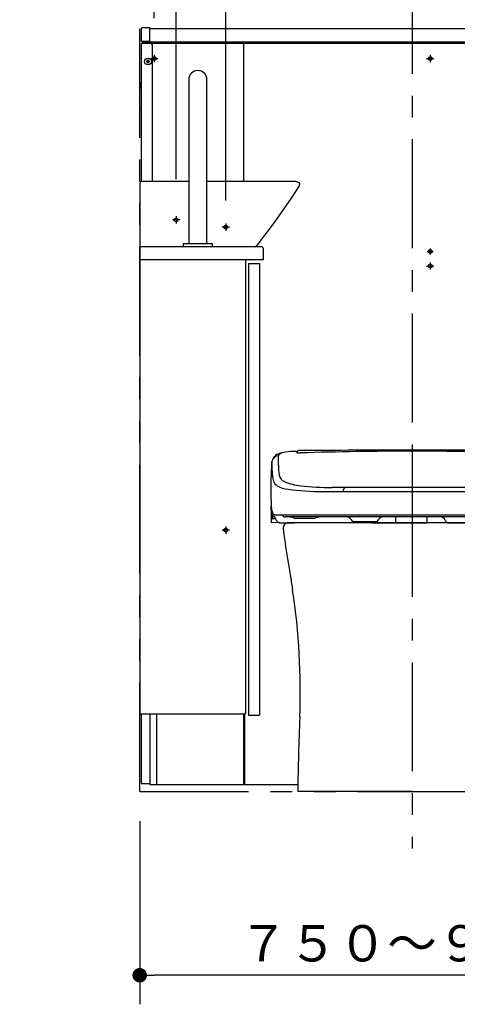
# Model space of a CAD drawing. Units: millimetres. Extents: x -395 to -10, y 7 to 287.
# Drawn here: x -313 to -283, y 73 to 141 of the extents above; entities that cross this region are included whole.
import ezdxf

# ---------------------------------------------------------------- set-up
doc = ezdxf.new("R2010")
doc.units = ezdxf.units.MM
for name, pattern in [('CENTER', [12, 7.5, -1.5, 1.5, -1.5]), ('DASHED', [4.5, 3, -1.5]), ('PHANTOM', [15, 7.5, -1.5, 1.5, -1.5, 1.5, -1.5])]:
    doc.linetypes.add(name, pattern=pattern)
doc.styles.get("Standard").update_dxf_attribs({"font": 'ROMANS', "bigfont": 'BIGFONT'})
doc.dimstyles.new('ISO-25', dxfattribs={"dimtxt": 2.5, "dimasz": 2.5, "dimexe": 1.25, "dimexo": 0.625, "dimtad": 1, "dimtxsty": 'Standard', "dimcen": 2.5, "dimadec": 0, "dimazin": 0, "dimtfac": 1, "dimtmove": 0, "dimatfit": 3, "dimfxl": 1, "dimarcsym": 0})

# ---------------------------------------------------------------- blocks, each defined once
blk = doc.blocks.new('VIS-UWCAD-L0004')
at = {"color": 0, "linetype": 'Continuous'}
for p, q in [((67.5, 873), (67.5, 647.5)), ((92.5, 647.5), (92.5, 873)), ((1.2, 732.4), (0.6, 731.8)), ((3, 733), (1.2, 732.4)), ((67.5, 733), (3, 733)), ((216, 733), (92.5, 733)), ((216, 733), (219, 731.6)), ((0.6, 731.8), (0, 730)), ((0, 730), (0, 643)), ((219.4, 726.9), (208.4, 709.8)), ((219, 731.6), (219.8, 730.1)), ((219.8, 730.1), (219.4, 726.9)), ((208.4, 709.8), (185.3, 676.5)), ((185.3, 676.5), (160.9, 644.1)), ((0, 643), (0, 0)), ((60, 647), (60, 643)), ((60.5, 647.5), (80, 647.5)), ((80, 647.5), (99.5, 647.5)), ((100, 643), (100, 647)), ((159.6, 643.2), (158.5, 643)), ((160.1, 643.4), (159.6, 643.2)), ((160.9, 644.1), (160.1, 643.4)), ((170, 641), (170, 625)), ((145.6, 625), (145.6, 0)), ((150, 620), (150, -2)), ((150, 620), (165, 620)), ((165, 620), (165, -2)), ((0, 0), (145.6, 0)), ((150, -2), (165, -2))]:
    blk.add_line(p, q, dxfattribs=at)
at = {"color": 20, "linetype": 'Continuous'}
for p, q in [((168, 643), (0, 643)), ((170, 625), (0, 625))]:
    blk.add_line(p, q, dxfattribs=at)
at = {"color": 0, "linetype": 'Continuous'}
for centre, radius, start, end in [((80, 873), 12.5, 0, 180), ((60.5, 647), 0.5, 90, 180), ((99.5, 647), 0.5, 0, 90), ((168, 641), 2, 0, 90)]:
    blk.add_arc(centre, radius, start, end, dxfattribs=at)
at = {"color": 0}
blk.add_point((0, 0), dxfattribs=at)
blk = doc.blocks.new('VIS-UWCAD-L0025')
at = {"color": 51, "linetype": 'Continuous'}
for p, q in [((-277.47, 106.14), (-294.52, 106.14)), ((-285.995, 87.64), (-293.87, 87.64)), ((-285.995, 87.64), (-278.12, 87.64))]:
    blk.add_line(p, q, dxfattribs=at)
for centre, radius, start, end in [((-294.52, 105.79), 0.35, 90, 186.80954), ((-245.221, 111.677), 50, 186.80954, 190.62982), ((-326.77, 111.677), 50, 349.37018, 353.19046), ((-277.47, 105.79), 0.35, 353.19046, 90), ((-244.816, 109.174), 50, 187.72468, 188.83675), ((-327.174, 109.174), 50, 351.16325, 352.27532), ((-338.689, 94.58), 45, 357.67673, 8.83675), ((-233.302, 94.58), 45, 171.16325, 182.32327), ((-93.89, 84.648), 200, 177.67673, 179.14308), ((-478.101, 84.648), 200, 0.85692, 2.32327)]:
    blk.add_arc(centre, radius, start, end, dxfattribs=at)
at = {"color": 51}
blk.add_point((-285.995, 87.64), dxfattribs=at)
blk = doc.blocks.new('VIS-UWCAD-L0026')
at = {"color": 0, "linetype": 'CENTER'}
blk.add_line((-285.995, 111.425), (-285.995, 105.643), dxfattribs=at)
at = {"color": 0, "linetype": 'Continuous'}
for p, q in [((-293.933, 111.033), (-293.933, 110.963)), ((-293.885, 110.958), (-293.885, 111.037)), ((-278.106, 111.037), (-278.106, 110.958)), ((-278.058, 110.963), (-278.058, 111.033)), ((-290.574, 108.565), (-291.495, 108.565)), ((-285.995, 108.565), (-290.574, 108.565)), ((-281.417, 108.565), (-285.995, 108.565)), ((-280.496, 108.565), (-281.417, 108.565)), ((-292.163, 108.293), (-290.757, 108.293)), ((-290.757, 108.293), (-285.995, 108.293)), ((-285.995, 108.293), (-281.234, 108.293)), ((-281.234, 108.293), (-279.828, 108.293)), ((-295.698, 107.044), (-295.689, 107.292)), ((-295.698, 107.044), (-295.693, 106.927)), ((-295.685, 106.865), (-295.685, 106.907)), ((-295.685, 106.865), (-295.685, 106.743)), ((-295.685, 106.743), (-295.685, 106.436)), ((-295.685, 106.436), (-295.685, 106.215)), ((-295.61, 106.665), (-295.61, 106.44)), ((-295.397, 106.415), (-295.585, 106.415)), ((-295.352, 106.695), (-294.937, 106.695)), ((-294.937, 106.695), (-285.995, 106.695)), ((-294.563, 106.54), (-294.734, 106.54)), ((-294.522, 106.54), (-294.563, 106.54)), ((-292.27, 106.54), (-294.522, 106.54)), ((-292.755, 106.44), (-294.036, 106.44)), ((-292.228, 106.54), (-292.27, 106.54)), ((-290.522, 106.54), (-292.228, 106.54)), ((-287.959, 106.54), (-290.522, 106.54)), ((-287.17, 106.54), (-287.959, 106.54)), ((-287.12, 106.54), (-287.17, 106.54)), ((-285.995, 106.54), (-287.12, 106.54)), ((-287.12, 106.165), (-287.12, 106.54)), ((-285.995, 106.695), (-277.056, 106.695)), ((-284.98, 106.54), (-285.995, 106.54)), ((-284.98, 106.54), (-284.98, 106.14)), ((-284.95, 106.54), (-284.98, 106.54)), ((-284.93, 106.54), (-284.95, 106.54)), ((-284.056, 106.54), (-284.93, 106.54)), ((-281.448, 106.54), (-284.056, 106.54)), ((-279.798, 106.54), (-281.448, 106.54)), ((-277.423, 106.54), (-279.798, 106.54)), ((-277.258, 106.54), (-277.423, 106.54)), ((-277.056, 106.695), (-276.639, 106.695)), ((-295.685, 106.15), (-295.685, 106.215)), ((-295.108, 106.14), (-295.685, 106.15)), ((-295.108, 106.14), (-294.108, 106.14)), ((-293.383, 106.14), (-294.108, 106.14)), ((-292.795, 106.14), (-293.383, 106.14)), ((-292.245, 106.14), (-292.795, 106.14)), ((-291.495, 106.14), (-292.245, 106.14)), ((-289.495, 106.14), (-291.495, 106.14)), ((-290.19, 106.39), (-290.18, 106.34)), ((-290.18, 106.34), (-290.166, 106.315)), ((-290.036, 106.24), (-289.495, 106.24)), ((-289.495, 106.24), (-288.455, 106.24)), ((-288.786, 106.14), (-289.495, 106.14)), ((-288.786, 106.14), (-287.268, 106.14)), ((-288.325, 106.315), (-288.311, 106.34)), ((-288.311, 106.34), (-288.311, 106.39)), ((-287.268, 106.14), (-287.12, 106.14)), ((-287.12, 106.14), (-287.12, 106.165)), ((-287.12, 106.14), (-284.98, 106.14)), ((-283.536, 106.14), (-284.98, 106.14)), ((-283.684, 106.29), (-283.68, 106.24)), ((-283.68, 106.24), (-283.666, 106.215)), ((-283.536, 106.14), (-281.956, 106.14)), ((-280.495, 106.14), (-281.956, 106.14)), ((-281.825, 106.215), (-281.811, 106.24)), ((-281.811, 106.24), (-281.811, 106.29)), ((-279.933, 106.14), (-280.495, 106.14)), ((-279.758, 106.14), (-279.933, 106.14)), ((-277.524, 106.14), (-279.758, 106.14)), ((-277.954, 106.39), (-279.236, 106.39)), ((-277.187, 106.14), (-277.524, 106.14)), ((-276.883, 106.14), (-277.187, 106.14))]:
    blk.add_line(p, q, dxfattribs=at)
for centre, radius, start, end in [((-295.179, 110.279), 0.47, 92.106, 163.36848), ((-294.953, 110.233), 0.7, 135.66952, 165.08042), ((-294.895, 110.136), 0.81, 108.29204, 133.63651), ((-295.053, 110.745), 0.144, 121.27498, 178.55722), ((-301.934, 110.34), 6.75, 357.91568, 3.46705), ((-294.357, 108.324), 2.7, 97.89694, 107.07222), ((-294.583, 109.88), 1.128, 97.34819, 118.84033), ((-293.857, 104.718), 6.34, 90.91859, 97.89694), ((-293.958, 111.033), 0.025, 0, 90.91859), ((-293.724, 112.701), 1.75, 263.14143, 264.71127), ((-293.81, 111.037), 0.075, 91.95823, 179.50037), ((-293.724, 112.701), 1.75, 264.71127, 271.72987), ((-285.996, -1070.66), 1181.797, 89.999963, 90.378934), ((-285.995, -143.188), 254.255, 90, 91.72996), ((-285.996, -1070.66), 1181.797, 89.621092, 89.999963), ((-285.995, -143.188), 254.255, 88.27004, 90), ((-278.267, 112.701), 1.75, 268.27004, 275.28913), ((-278.181, 111.037), 0.075, 0.49975, 89.62109), ((-278.267, 112.701), 1.75, 275.28913, 276.85848), ((-278.033, 111.033), 0.025, 89.08141, 180), ((-278.134, 104.718), 6.34, 82.10306, 89.08141), ((-277.407, 109.88), 1.128, 61.15967, 82.65181), ((-277.634, 108.324), 2.7, 72.92778, 82.10306), ((-276.938, 110.745), 0.144, 1.44278, 58.72502), ((-277.096, 110.136), 0.81, 46.36349, 71.70796), ((-270.057, 110.34), 6.75, 176.53295, 182.08432), ((-276.811, 110.279), 0.47, 6.21915, 87.894), ((-277.037, 110.233), 0.7, 7.93109, 44.33048), ((-286.198, 109.347), 9.5, 174.06151, 177.5432), ((-294.953, 110.233), 0.7, 165.08042, 172.06891), ((-295.179, 110.279), 0.47, 163.36848, 173.78085), ((-306.357, 109.691), 10.729, 0.14906, 3.41012), ((-292.177, 109.984), 3.013, 177.89596, 190.90189), ((-279.813, 109.984), 3.013, 349.09811, 2.10404), ((-265.634, 109.691), 10.729, 176.58988, 179.85094), ((-285.793, 109.347), 9.5, 2.4568, 5.93849), ((-266.948, 108.521), 28.768, 177.54318, 182.44691), ((-292.992, 109.725), 2.636, 180.1153, 195.85947), ((-294.547, 109.528), 0.6, 190.92161, 247.09971), ((-277.444, 109.528), 0.6, 292.90029, 349.07839), ((-278.999, 109.725), 2.636, 344.14053, 359.8847), ((-305.048, 108.521), 28.773, 358.14478, 2.45638), ((-295.023, 109.148), 0.525, 195.89324, 241.46624), ((-294.258, 110.554), 2.125, 241.46624, 262.58084), ((-293.224, 112.66), 4, 247.09971, 263.69643), ((-292.163, 126.643), 18.35, 262.58084, 270), ((-291.495, 128.315), 19.75, 263.69643, 270), ((-290.466, 108.294), 0.291, 111.72016, 180.23008), ((-281.525, 108.294), 0.291, 359.76992, 68.27984), ((-280.496, 128.315), 19.75, 270, 276.30357), ((-279.828, 126.643), 18.35, 270, 277.41916), ((-278.767, 112.66), 4, 276.30357, 292.90029), ((-277.733, 110.554), 2.125, 277.41916, 298.53376), ((-276.968, 109.148), 0.525, 298.53376, 344.10676), ((-266.948, 108.521), 28.768, 182.44691, 182.4897), ((-293.89, 107.349), 1.8, 182.48972, 194.84381), ((-278.101, 107.349), 1.8, 345.15619, 357.51028), ((-305.008, 108.519), 28.732, 357.51028, 357.56638), ((-305.008, 108.519), 28.732, 357.56638, 358.1452), ((-68.254, 99.247), 208.185, 177.78815, 177.88584), ((-410.348, 104.599), 134.091, 1.14653, 1.2779), ((-294.412, 107.426), 1.375, 201.27068, 202.17813), ((-294.412, 107.426), 1.375, 202.17813, 214.58026), ((-295.404, 106.931), 0.23, 190.79653, 254.4974), ((-295.585, 106.665), 0.025, 90.02798, 180), ((-295.585, 106.44), 0.025, 180, 270), ((-270.418, 122.464), 29.691, 212.19171, 212.72008), ((-295.359, 107.085), 0.39, 254.17416, 270.98625), ((-270.418, 122.464), 29.691, 212.72008, 213.11209), ((-294.722, 106.765), 0.226, 198.25179, 267.02292), ((-294.543, 105.39), 1.15, 88.97016, 91.02989), ((-294.543, 105.39), 1.15, 70.9915, 88.97016), ((-294.036, 106.69), 0.25, 238.21167, 270), ((-292.755, 106.69), 0.25, 270, 301.78833), ((-292.249, 105.39), 1.15, 91.02984, 109.0085), ((-292.249, 105.39), 1.15, 88.97016, 91.02984), ((-290.506, 106.158), 0.382, 39.26557, 92.39567), ((-290.19, 106.415), 0.025, 216.8699, 270), ((-288.306, 106.424), 0.0351, 262.02699, 315.15709), ((-287.98, 106.147), 0.393, 86.91827, 140.04838), ((-284.047, 106.177), 0.363, 20.86448, 91.39646), ((-281.45, 106.186), 0.353, 89.60106, 160.13305), ((-279.78, 105.728), 0.812, 59.454, 91.24234), ((-279.236, 106.64), 0.25, 238.21167, 270), ((-277.954, 106.64), 0.25, 270, 301.78833), ((-277.425, 105.781), 0.759, 89.8095, 121.59783), ((-277.271, 106.766), 0.227, 273.30187, 341.61462), ((-301.573, 122.464), 29.691, 326.88791, 327.80829), ((-276.632, 107.085), 0.39, 269.01375, 285.82584), ((-276.587, 106.931), 0.23, 285.5026, 349.20347), ((-277.578, 107.426), 1.375, 325.41974, 338.72932), ((-295.141, 106.339), 0.174, 213.02507, 238.71831), ((-295.093, 106.351), 0.212, 229.29438, 266.19093), ((-290.036, 106.39), 0.15, 210.00002, 270.00001), ((-288.455, 106.39), 0.15, 269.99999, 329.99998), ((-283.684, 106.315), 0.025, 199.46801, 270), ((-283.536, 106.289), 0.15, 209.91724, 269.91724), ((-281.956, 106.29), 0.15, 270.03351, 303.52667), ((-281.956, 106.291), 0.151, 303.32282, 329.72798), ((-281.809, 106.318), 0.0282, 265.54027, 336.07226), ((-276.897, 106.351), 0.212, 273.80907, 310.55035), ((-276.85, 106.339), 0.175, 301.25588, 326.94912)]:
    blk.add_arc(centre, radius, start, end, dxfattribs=at)
blk = doc.blocks.new('VIS-UWCAD-L0027')
at = {"color": 0}
blk.add_blockref('VIS-UWCAD-L0026', (0, 0), dxfattribs=at)
at = {"color": 51}
blk.add_blockref('VIS-UWCAD-L0025', (0, 0), dxfattribs=at)
blk = doc.blocks.new('_DOT')
at = {"color": 0, "linetype": 'ByBlock', "lineweight": -2}
blk.add_line((-0.5, 0), (-1, 0), dxfattribs=at)
at = {"color": 0, "linetype": 'ByBlock', "const_width": 0.5}
blk.add_lwpolyline([(-0.25, 0, 1), (0.25, 0, 1)], format="xyb", close=True, dxfattribs=at)
blk = doc.blocks.new('*D30')
at = {"color": 0, "lineweight": -2}
for p, q in [((-304.745, 85.6), (-304.745, 73)), ((-267.245, 85.6), (-267.245, 73)), ((-268.245, 75), (-303.745, 75))]:
    blk.add_line(p, q, dxfattribs=at)
at = {"layer": 'Defpoints', "color": 0}
for p in [(-304.745, 88.14), (-267.245, 88.14), (-304.745, 75)]:
    blk.add_point(p, dxfattribs=at)
at = {"color": 0, "lineweight": -2}
for p, rotation in [((-304.745, 75), 179.9999999999993), ((-267.245, 75), 359.9999999999993)]:
    blk.add_blockref('_DOT', p, dxfattribs=dict(at, rotation=rotation))
at = {"color": 0, "insert": (-285.995, 76.875), "char_height": 2.5, "attachment_point": 5}
blk.add_mtext('７５０～９６０', dxfattribs=at)
blk = doc.blocks.new('*D36')
at = {"color": 0, "lineweight": -2}
for p, q in [((-285.995, 147.828), (-285.995, 162)), ((-273.17, 128.463), (-273.17, 162)), ((-284.995, 160), (-274.17, 160)), ((-273.17, 160), (-228.375, 160))]:
    blk.add_line(p, q, dxfattribs=at)
at = {"layer": 'Defpoints', "color": 0}
for p in [(-273.17, 160), (-285.995, 145.288), (-273.17, 125.923)]:
    blk.add_point(p, dxfattribs=at)
at = {"color": 0, "lineweight": -2, "rotation": 180}
blk.add_blockref('_DOT', (-285.995, 160), dxfattribs=at)
at = {"color": 0, "lineweight": -2}
blk.add_blockref('_DOT', (-273.17, 160), dxfattribs=at)
at = {"color": 0, "insert": (-245.786, 161.875), "char_height": 2.5, "attachment_point": 5}
blk.add_mtext('２５６．５（コアキャビ中心より）', dxfattribs=at)
blk = doc.blocks.new('*D38')
at = {"color": 0, "lineweight": -2}
for p, q in [((-250, 124.815), (-250, 132.681)), ((-250, 125.815), (-250, 126.815)), ((-254.11, 124.815), (-248, 124.815)), ((-250, 123.815), (-250, 124.815)), ((-250, 122.815), (-250, 121.815))]:
    blk.add_line(p, q, dxfattribs=at)
at = {"layer": 'Defpoints', "color": 0}
for p in [(-256.65, 124.815), (-250, 124.815), (-284.493, 123.815)]:
    blk.add_point(p, dxfattribs=at)
at = {"color": 0, "lineweight": -2}
for p, rotation in [((-250, 124.815), 270), ((-250, 123.815), 90)]:
    blk.add_blockref('_DOT', p, dxfattribs=dict(at, rotation=rotation))
at = {"color": 0, "insert": (-251.875, 130.033), "char_height": 2.5, "attachment_point": 5, "rotation": 90}
blk.add_mtext('20', dxfattribs=at)
blk = doc.blocks.new('*D40')
at = {"color": 0, "lineweight": -2}
for p, q in [((-302.245, 129.782), (-302.245, 157)), ((-304.745, 155), (-311.287, 155)), ((-305.745, 155), (-306.745, 155)), ((-304.745, 155), (-302.245, 155)), ((-301.245, 155), (-300.245, 155))]:
    blk.add_line(p, q, dxfattribs=at)
at = {"layer": 'Defpoints', "color": 0}
for p in [(-304.745, 162.64), (-302.245, 155), (-302.245, 127.242)]:
    blk.add_point(p, dxfattribs=at)
at = {"color": 0, "lineweight": -2}
blk.add_blockref('_DOT', (-304.745, 155), dxfattribs=at)
at = {"color": 0, "lineweight": -2, "rotation": 180}
blk.add_blockref('_DOT', (-302.245, 155), dxfattribs=at)
at = {"color": 0, "insert": (-308.639, 156.875), "char_height": 2.5, "attachment_point": 5}
blk.add_mtext('50', dxfattribs=at)
blk = doc.blocks.new('*D45')
at = {"color": 0, "lineweight": -2}
for p, q in [((-298.82, 128.334), (-298.82, 162)), ((-285.995, 145.939), (-285.995, 162)), ((-298.82, 160), (-342.504, 160)), ((-286.995, 160), (-297.82, 160))]:
    blk.add_line(p, q, dxfattribs=at)
at = {"layer": 'Defpoints', "color": 0}
for p in [(-298.82, 160), (-285.995, 143.399), (-298.82, 125.794)]:
    blk.add_point(p, dxfattribs=at)
at = {"color": 0, "lineweight": -2, "rotation": 180}
blk.add_blockref('_DOT', (-298.82, 160), dxfattribs=at)
at = {"color": 0, "lineweight": -2}
blk.add_blockref('_DOT', (-285.995, 160), dxfattribs=at)
at = {"color": 0, "insert": (-325.093, 161.875), "char_height": 2.5, "attachment_point": 5}
blk.add_mtext('２５６．５（コアキャビ中心より）', dxfattribs=at)
blk = doc.blocks.new('*D118')
at = {"color": 0, "lineweight": -2}
for p, q in [((-303.745, 140.88), (-303.745, 152)), ((-304.745, 150), (-311.312, 150)), ((-305.745, 150), (-306.745, 150)), ((-304.745, 150), (-303.745, 150)), ((-302.745, 150), (-301.745, 150))]:
    blk.add_line(p, q, dxfattribs=at)
at = {"layer": 'Defpoints', "color": 0}
for p in [(-304.745, 162.64), (-303.745, 150), (-303.745, 138.34)]:
    blk.add_point(p, dxfattribs=at)
at = {"color": 0, "lineweight": -2}
blk.add_blockref('_DOT', (-304.745, 150), dxfattribs=at)
at = {"color": 0, "lineweight": -2, "rotation": 180}
blk.add_blockref('_DOT', (-303.745, 150), dxfattribs=at)
at = {"color": 0, "insert": (-308.663, 151.875), "char_height": 2.5, "attachment_point": 5}
blk.add_mtext('20', dxfattribs=at)

msp = doc.modelspace()

# ---------------------------------------------------------------- linework, layer by layer
at = {"color": 20, "linetype": 'PHANTOM'}
for q in [(-304.74540066, 182.96773211), (-267.24540066, 87.63956222)]:
    msp.add_line((-304.74540066, 87.63956222), q, dxfattribs=at)
at = {"color": 7, "linetype": 'CENTER'}
for p, q in [((-285.99540066, 144.53508262), (-285.99540066, 83.72546131)), ((-301.99340066, 126.98956222), (-302.49740066, 126.98956222)), ((-302.24540066, 127.24156222), (-302.24540066, 126.73756222)), ((-298.82040066, 126.74156222), (-298.82040066, 126.23756222)), ((-298.56840066, 126.48956222), (-299.07240066, 126.48956222)), ((-284.94583785, 124.81456222), (-284.54496347, 124.81456222)), ((-284.74540066, 125.01499941), (-284.74540066, 124.61412503)), ((-284.74540066, 124.06656222), (-284.74540066, 123.56256222)), ((-284.99740066, 123.81456222), (-284.49340066, 123.81456222)), ((-298.82040066, 105.89156222), (-298.82040066, 105.38756222)), ((-298.56840066, 105.63956222), (-299.07240066, 105.63956222))]:
    msp.add_line(p, q, dxfattribs=at)
at = {"color": 20, "linetype": 'Continuous'}
for p, q in [((-304.64540066, 140.14999622), (-304.64540066, 140.07499922)), ((-304.64540066, 140.07499922), (-304.64540066, 139.30443122)), ((-304.06053166, 140.20466622), (-304.59583666, 140.19999422)), ((-304.04540066, 140.07967022), (-304.04540066, 140.18966622)), ((-304.04540066, 139.29945722), (-304.04540066, 140.07967022)), ((-267.94574466, 140.13956222), (-304.04502566, 140.13956222)), ((-304.74540066, 134.63956222), (-304.74540066, 139.38956222)), ((-304.64539766, 139.38956222), (-304.74540066, 139.38956222)), ((-304.64540066, 139.13956222), (-304.57040066, 139.13956222)), ((-304.64540066, 139.13956222), (-304.64540066, 129.62331624)), ((-304.63053166, 139.28943222), (-304.59583666, 139.28912922)), ((-304.59583666, 139.28912922), (-304.06053166, 139.28445722)), ((-304.59540066, 139.23956222), (-304.59540066, 139.28956222)), ((-304.59540066, 139.23956222), (-267.59540066, 139.23956222)), ((-303.97040066, 139.13956222), (-304.57040066, 139.13956222)), ((-304.14540066, 139.13951922), (-304.14540066, 139.23949122)), ((-297.57040066, 139.13956222), (-303.97036966, 139.13956222)), ((-303.87040066, 129.63956222), (-303.87040066, 139.03956222)), ((-297.57040066, 129.63956222), (-297.57040066, 139.13956222)), ((-274.47040066, 139.13956222), (-297.52040066, 139.13956222)), ((-297.22040066, 139.13956222), (-297.22040066, 139.15956222)), ((-297.22040066, 139.15956222), (-296.82040066, 139.15956222)), ((-296.82040066, 139.15956222), (-296.82040066, 139.13956222)), ((-304.27790066, 137.90756222), (-304.27790066, 137.87156222)), ((-304.21351266, 137.90756222), (-304.27790066, 137.90756222)), ((-304.27790066, 137.87156222), (-304.21351266, 137.87156222)), ((-304.19638666, 137.91554822), (-304.21351266, 137.90756222)), ((-304.21351266, 137.87156222), (-304.19638666, 137.86357522)), ((-304.18840066, 137.93267422), (-304.19638666, 137.91554822)), ((-304.19638666, 137.86357522), (-304.18840066, 137.84644922)), ((-304.18840066, 137.99706222), (-304.18840066, 137.93267422)), ((-304.15240066, 137.99706222), (-304.18840066, 137.99706222)), ((-304.18840066, 137.84644922), (-304.18840066, 137.78206222)), ((-304.18840066, 137.78206222), (-304.15240066, 137.78206222)), ((-304.15240066, 137.93267422), (-304.15240066, 137.99706222)), ((-304.14441466, 137.91554822), (-304.15240066, 137.93267422)), ((-304.15240066, 137.84644922), (-304.14441466, 137.86357522)), ((-304.15240066, 137.78206222), (-304.15240066, 137.84644922)), ((-304.12728766, 137.90756222), (-304.14441466, 137.91554822)), ((-304.14441466, 137.86357522), (-304.12728766, 137.87156222)), ((-304.06290066, 137.90756222), (-304.12728766, 137.90756222)), ((-304.12728766, 137.87156222), (-304.06290066, 137.87156222)), ((-304.06290066, 137.87156222), (-304.06290066, 137.90756222)), ((-304.64539766, 134.63956222), (-304.74540066, 134.63956222)), ((-304.64540066, 92.98956222), (-304.64540066, 88.18956222)), ((-304.04587366, 92.98956222), (-304.04587366, 88.13956222)), ((-303.59540066, 92.98956222), (-303.59540066, 88.13956222)), ((-297.57040066, 88.13956222), (-297.57040066, 92.98956222)), ((-297.57040066, 88.13956222), (-297.57040066, 92.98956222)), ((-297.52040066, 92.98956222), (-297.52040066, 88.13956222)), ((-297.57040166, 90.83956222), (-297.55540066, 90.83956222)), ((-297.52039966, 91.25456222), (-297.55540066, 91.25456222)), ((-297.52040166, 90.83956222), (-297.55540066, 90.83956222)), ((-297.55540066, 90.83930522), (-297.55540066, 90.53981622)), ((-297.55540066, 90.53956222), (-297.57040166, 90.53956222)), ((-297.52040166, 90.53956222), (-297.55540066, 90.53956222)), ((-297.55540066, 90.31456222), (-297.53040066, 90.31456222)), ((-297.55540066, 90.26456222), (-297.55540066, 90.28956222)), ((-297.55540066, 90.26456222), (-297.55540066, 90.18585522)), ((-297.53040066, 90.31456222), (-297.52040066, 90.31456222)), ((-297.55540066, 89.59326822), (-297.55540066, 89.51456222)), ((-297.55540066, 89.48956222), (-297.55540066, 89.51456222)), ((-297.55540066, 89.46456222), (-297.53040066, 89.46456222)), ((-297.52040066, 89.46456222), (-297.53040066, 89.46456222)), ((-304.64540066, 88.18956222), (-304.62040066, 88.18956222)), ((-304.62040066, 88.18956222), (-304.09628066, 88.18956222)), ((-304.09628066, 88.18956222), (-304.04628066, 88.18956222)), ((-304.04587366, 88.13956222), (-303.59536066, 88.13956222)), ((-303.59540066, 88.13956222), (-297.57040066, 88.13956222)), ((-303.59540066, 88.13956222), (-297.57040066, 88.13956222)), ((-297.55540066, 88.52456222), (-297.52039966, 88.52456222)), ((-297.52040066, 88.13956222), (-293.85961463, 88.13956222))]:
    msp.add_line(p, q, dxfattribs=at)
at = {"color": 91, "linetype": 'CENTER'}
for p, q in [((-303.74540066, 138.33956222), (-303.74540066, 137.83956222)), ((-284.74540066, 138.33956222), (-284.74540066, 137.83956222)), ((-303.99540066, 138.08956222), (-303.49540066, 138.08956222)), ((-284.99540066, 138.08956222), (-284.49540066, 138.08956222))]:
    msp.add_line(p, q, dxfattribs=at)
at = {"color": 20, "linetype": 'Continuous'}
msp.add_circle((-304.17040066, 137.88956222), 0.235, dxfattribs=at)
at = {"color": 91, "linetype": 'DASHED'}
for centre in [(-303.74540066, 138.08956222), (-284.74540066, 138.08956222), (-302.24540066, 126.98956222), (-298.82040066, 126.48956222), (-284.74540066, 124.81456222), (-284.74540066, 123.81456222), (-298.82040066, 105.63956222)]:
    msp.add_circle(centre, 0.125, dxfattribs=at)
at = {"color": 20, "linetype": 'Continuous'}
for centre, radius, start, end in [((-304.59540066, 140.14999622), 0.05, 90.5, 180), ((-304.06040066, 140.18966622), 0.015, 0, 90.5), ((-304.63040066, 139.30443122), 0.015, 180, 269.5), ((-304.06040066, 139.29945722), 0.015, 269.5, 0), ((-303.97040066, 139.03956222), 0.1, 0, 90), ((-297.02040066, 139.05893722), 0.180625, 33.855026, 146.144974), ((-304.44540066, 136.23956222), 0.3, 131.810621, 180), ((-304.44540066, 136.23956222), 0.3, 180, 228.194918), ((-297.55540066, 91.20456222), 0.05, 90, 107.458024), ((-297.53040066, 90.18585522), 0.025, 180, 241.061472), ((-297.50540066, 90.32706222), 0.05, 206.699833, 252.541041), ((-297.68040066, 89.91456222), 0.285, 55.84635, 61.061472), ((-297.68040066, 89.86456222), 0.235, 297.91088, 312.910427), ((-297.68040066, 89.91456222), 0.235, 47.089474, 62.089022), ((-297.53040066, 89.59326822), 0.025, 118.938528, 180), ((-297.50540066, 89.45206222), 0.05, 107.45917, 153.192661), ((-297.68040066, 89.86456222), 0.285, 298.938528, 304.15365), ((-297.55540066, 88.57456222), 0.05, 252.541976, 270)]:
    msp.add_arc(centre, radius, start, end, dxfattribs=at)
for points, knots in [([(-297.54542855, 90.83931697), (-297.54503166, 90.83934812), (-297.54422172, 90.83940465), (-297.5429833, 90.83946683), (-297.54170122, 90.83951267), (-297.54037983, 90.83954395), (-297.53902354, 90.83956324), (-297.53763674, 90.83957289), (-297.53622383, 90.83957533), (-297.53478922, 90.83957293), (-297.5333373, 90.83956817), (-297.53187248, 90.83956322), (-297.53089212, 90.83956201), (-297.53040053, 90.83956174)], [0, 0, 0, 0, 0.001194313533, 0.002435553097, 0.003719780305, 0.005042910146, 0.00640074767, 0.007789016262, 0.00920338002, 0.01063946198, 0.012092859481, 0.013559157625, 0.015033941576, 0.015033941576, 0.015033941576, 0.015033941576]), ([(-297.55540053, 90.31456174), (-297.55570324, 90.31456176), (-297.55630775, 90.31456183), (-297.55721314, 90.31456214), (-297.5581158, 90.31456249), (-297.55901574, 90.31456278), (-297.55991295, 90.31456289), (-297.56080745, 90.31456271), (-297.56169923, 90.31456213), (-297.5625883, 90.31456103), (-297.56347466, 90.31455929), (-297.56435833, 90.3145568), (-297.5652393, 90.31455346), (-297.56611758, 90.31454913), (-297.56699317, 90.31454372), (-297.56786608, 90.31453711), (-297.568736, 90.31452919), (-297.56960245, 90.31451976), (-297.57017882, 90.31451212), (-297.5704663, 90.31450799)], [0, 0, 0, 0, 0.000908130163, 0.001813523784, 0.002716185381, 0.003616119451, 0.004513330519, 0.005407823173, 0.006299602119, 0.007188672214, 0.008075038524, 0.008958706362, 0.009839681338, 0.010717969409, 0.011593576925, 0.012466510678, 0.01333674917, 0.014203469819, 0.015065999213, 0.015065999213, 0.015065999213, 0.015065999213]), ([(-297.53040053, 90.31456174), (-297.53054212, 90.31456173), (-297.53082618, 90.3145593), (-297.53125254, 90.31454843), (-297.53167943, 90.31453023), (-297.53210587, 90.31450473), (-297.53253185, 90.31447194), (-297.5329574, 90.31443187), (-297.5333825, 90.3143845), (-297.5338071, 90.3143298), (-297.53423117, 90.31426777), (-297.53465472, 90.31419837), (-297.53507769, 90.31412158), (-297.53549995, 90.31403738), (-297.53592124, 90.31394581), (-297.53634126, 90.31384691), (-297.53675973, 90.31374072), (-297.53717652, 90.31362724), (-297.53759155, 90.31350651), (-297.53800482, 90.31337849), (-297.53841628, 90.31324318), (-297.53882591, 90.31310055), (-297.53923366, 90.31295062), (-297.5396395, 90.31279335), (-297.54004337, 90.3126287), (-297.54044523, 90.3124566), (-297.54084503, 90.31227703), (-297.54124271, 90.31208992), (-297.54163822, 90.31189523), (-297.54203152, 90.31169291), (-297.54242256, 90.31148291), (-297.54281127, 90.31126518), (-297.54319763, 90.31103969), (-297.54358156, 90.31080633), (-297.54396298, 90.31056499), (-297.5443418, 90.31031556), (-297.54471794, 90.31005793), (-297.54509132, 90.30979197), (-297.54546187, 90.30951759), (-297.5458295, 90.30923467), (-297.54619412, 90.30894309), (-297.54655567, 90.30864276), (-297.54691392, 90.30833359), (-297.54726848, 90.30801562), (-297.5476189, 90.30768912), (-297.54796465, 90.30735439), (-297.5483053, 90.3070116), (-297.54864064, 90.30666079), (-297.54897061, 90.3063019), (-297.54929512, 90.30593477), (-297.54961406, 90.30555931), (-297.54992728, 90.30517544), (-297.55023474, 90.3047831), (-297.55053627, 90.30438218), (-297.55083167, 90.30397252), (-297.55112074, 90.30355394), (-297.55140327, 90.30312629), (-297.55167907, 90.30268941), (-297.55194794, 90.30224313), (-297.55220967, 90.30178729), (-297.55246406, 90.30132173), (-297.55271101, 90.3008462), (-297.55295012, 90.30036046), (-297.55318088, 90.29986465), (-297.55340273, 90.29935944), (-297.55361495, 90.2988457), (-297.55381689, 90.29832411), (-297.55400815, 90.29779503), (-297.55418854, 90.29725849), (-297.5543578, 90.29671435), (-297.55451569, 90.29616254), (-297.5546619, 90.29560299), (-297.55479633, 90.29503568), (-297.55491866, 90.29446051), (-297.55502838, 90.29387732), (-297.55512501, 90.29328598), (-297.55520807, 90.29268634), (-297.5552771, 90.29207826), (-297.55533161, 90.2914616), (-297.55537113, 90.29083621), (-297.55539516, 90.29020196), (-297.55540055, 90.2897761), (-297.55540053, 90.28956174)], [0, 0, 0, 0, 0.000424773936, 0.000852179195, 0.001279438268, 0.001706526172, 0.002133715566, 0.002561100121, 0.002988773678, 0.003416830837, 0.003845366977, 0.0042744782, 0.004704345042, 0.005134958363, 0.005566130277, 0.005997673508, 0.006429401829, 0.006861281513, 0.007293466551, 0.007726054191, 0.008159142527, 0.008592830433, 0.009027218472, 0.009462407632, 0.009898500037, 0.010335600305, 0.010773815491, 0.01121325501, 0.011654030569, 0.012096256089, 0.012540047619, 0.012985523251, 0.01343280516, 0.013882021802, 0.01433330641, 0.014786797651, 0.015242639524, 0.015700981248, 0.016161977123, 0.016625786396, 0.017092573098, 0.017562505881, 0.018035760095, 0.018512120728, 0.018991176591, 0.019472521428, 0.019955755015, 0.020440895957, 0.020928334421, 0.021418237733, 0.021910779196, 0.022406137928, 0.022904496055, 0.023406047159, 0.023911001008, 0.024419578744, 0.024932012681, 0.025448546044, 0.02596943268, 0.026494936727, 0.027025332243, 0.027560902807, 0.028102296889, 0.028649411446, 0.029201415052, 0.029757487931, 0.030316824767, 0.03087920812, 0.0314451224, 0.032014838369, 0.032588639315, 0.033166820674, 0.033749682421, 0.034337549064, 0.034930782979, 0.035529772588, 0.036134931877, 0.036746699772, 0.037365539373, 0.037991937049, 0.03862640142, 0.039269462213, 0.039269462213, 0.039269462213, 0.039269462213]), ([(-297.53040053, 90.53956174), (-297.53071983, 90.5395617), (-297.53135709, 90.53956154), (-297.53231064, 90.53956089), (-297.5332592, 90.53956038), (-297.53420185, 90.53956037), (-297.53513765, 90.53956126), (-297.5360657, 90.53956344), (-297.53698505, 90.53956731), (-297.53789478, 90.53957327), (-297.53879398, 90.53958169), (-297.53968168, 90.53959301), (-297.54055659, 90.53960747), (-297.54141719, 90.53962622), (-297.54226189, 90.53965016), (-297.54308933, 90.53968011), (-297.5438982, 90.53971698), (-297.54468722, 90.53976143), (-297.54520621, 90.53979763), (-297.54546215, 90.53981706)], [0, 0, 0, 0, 0.000957921466, 0.00191177919, 0.002860647589, 0.003803601219, 0.004739715274, 0.005668066113, 0.006587731817, 0.007497792787, 0.008397332391, 0.009285437686, 0.010161108055, 0.011022398176, 0.011867841828, 0.01269621013, 0.013506298711, 0.014296933576, 0.015066978116, 0.015066978116, 0.015066978116, 0.015066978116]), ([(-297.5704223, 89.46458987), (-297.5699812, 89.464583), (-297.56909532, 89.46457099), (-297.56776122, 89.46455873), (-297.56641696, 89.46455101), (-297.56506339, 89.46454715), (-297.56370137, 89.46454634), (-297.56233175, 89.46454782), (-297.56095539, 89.46455079), (-297.55957315, 89.4645545), (-297.55818589, 89.46455813), (-297.55679445, 89.46456099), (-297.55586554, 89.46456166), (-297.55540053, 89.46456174)], [0, 0, 0, 0, 0.001323459134, 0.002657884241, 0.004002444728, 0.00535630134, 0.006718607811, 0.008088512424, 0.009465159482, 0.010847690719, 0.012235246657, 0.01362696793, 0.015021996583, 0.015021996583, 0.015021996583, 0.015021996583]), ([(-297.55540053, 89.48956174), (-297.55540055, 89.48934739), (-297.55539516, 89.48892153), (-297.55537113, 89.48828728), (-297.55533161, 89.48766189), (-297.5552771, 89.48704523), (-297.55520807, 89.48643715), (-297.55512501, 89.48583751), (-297.55502838, 89.48524617), (-297.55491866, 89.48466298), (-297.55479633, 89.4840878), (-297.5546619, 89.48352049), (-297.55451569, 89.48296095), (-297.5543578, 89.48240914), (-297.55418854, 89.481865), (-297.55400815, 89.48132846), (-297.55381689, 89.48079937), (-297.55361495, 89.48027779), (-297.55340273, 89.47976405), (-297.55318088, 89.47925884), (-297.55295012, 89.47876302), (-297.55271101, 89.47827729), (-297.55246406, 89.47780176), (-297.55220967, 89.4773362), (-297.55194794, 89.47688036), (-297.55167907, 89.47643408), (-297.55140327, 89.4759972), (-297.55112074, 89.47556955), (-297.55083167, 89.47515097), (-297.55053627, 89.4747413), (-297.55023474, 89.47434039), (-297.54992728, 89.47394805), (-297.54961406, 89.47356418), (-297.54929512, 89.47318872), (-297.54897061, 89.47282159), (-297.54864064, 89.4724627), (-297.5483053, 89.47211189), (-297.54796465, 89.4717691), (-297.5476189, 89.47143436), (-297.54726848, 89.47110787), (-297.54691392, 89.4707899), (-297.54655567, 89.47048072), (-297.54619412, 89.4701804), (-297.5458295, 89.46988882), (-297.54546187, 89.4696059), (-297.54509132, 89.46933151), (-297.54471794, 89.46906556), (-297.5443418, 89.46880792), (-297.54396298, 89.46855849), (-297.54358156, 89.46831715), (-297.54319763, 89.4680838), (-297.54281127, 89.4678583), (-297.54242256, 89.46764058), (-297.54203152, 89.46743058), (-297.54163822, 89.46722826), (-297.54124271, 89.46703357), (-297.54084503, 89.46684646), (-297.54044523, 89.46666688), (-297.54004337, 89.46649479), (-297.5396395, 89.46633013), (-297.53923366, 89.46617287), (-297.53882591, 89.46602293), (-297.53841628, 89.46588031), (-297.53800482, 89.46574499), (-297.53759155, 89.46561698), (-297.53717652, 89.46549624), (-297.53675973, 89.46538277), (-297.53634126, 89.46527658), (-297.53592124, 89.46517768), (-297.53549995, 89.46508611), (-297.53507769, 89.46500191), (-297.53465472, 89.46492512), (-297.53423117, 89.46485572), (-297.5338071, 89.46479368), (-297.5333825, 89.46473899), (-297.5329574, 89.46469161), (-297.53253185, 89.46465154), (-297.53210587, 89.46461876), (-297.53167943, 89.46459326), (-297.53125254, 89.46457506), (-297.53082618, 89.46456418), (-297.53054212, 89.46456176), (-297.53040053, 89.46456174)], [0, 0, 0, 0, 0.000643060798, 0.001277525169, 0.001903922845, 0.002522762445, 0.003134530341, 0.00373968963, 0.004338679239, 0.004931913154, 0.005519779797, 0.006102641543, 0.006680822903, 0.007254623849, 0.007824339818, 0.008390254097, 0.00895263745, 0.009511974286, 0.010068047165, 0.010620050772, 0.011167165329, 0.011708559411, 0.012244129975, 0.012774525491, 0.013300029538, 0.013820916174, 0.014337449536, 0.014849883473, 0.01535846121, 0.015863415058, 0.016364966162, 0.01686332429, 0.017358683021, 0.017851224485, 0.018341127796, 0.018828566261, 0.019313707203, 0.019796940789, 0.020278285627, 0.02075734149, 0.021233702122, 0.021706956336, 0.022176889119, 0.022643675822, 0.023107485095, 0.02356848097, 0.024026822693, 0.024482664567, 0.024936155807, 0.025387440415, 0.025836657058, 0.026283938966, 0.026729414598, 0.027173206128, 0.027615431648, 0.028056207208, 0.028495646727, 0.028933861912, 0.029370962181, 0.029807054585, 0.030242243745, 0.030676631785, 0.031110319691, 0.031543408026, 0.031975995667, 0.032408180704, 0.032840060389, 0.03327178871, 0.03370333194, 0.034134503855, 0.034565117175, 0.034994984017, 0.035424095241, 0.035852631381, 0.036280688539, 0.036708362097, 0.037135746652, 0.037562936045, 0.037990023949, 0.038417283022, 0.038844688282, 0.039269462187, 0.039269462187, 0.039269462187, 0.039269462187])]:
    msp.add_open_spline(points, degree=3, knots=knots, dxfattribs=at)

# ---------------------------------------------------------------- block references
at = {"color": 7, "xscale": 0.05, "yscale": 0.05, "zscale": 0.05}
msp.add_blockref('VIS-UWCAD-L0004', (-304.74540066, 92.98956222), dxfattribs=at)
at = {"color": 7}
msp.add_blockref('VIS-UWCAD-L0027', (0, 0), dxfattribs=at)

# ---------------------------------------------------------------- dimensions: what is measured, and where the dimension line sits
for base, p1, p2, text, override, picture, middle in [((-298.82040066, 160), (-285.99540066, 143.39913559), (-298.82040066, 125.7942984), '２５６．５（コアキャビ中心より）', {"dimtxt": 2.5, "dimasz": 1, "dimexe": 2, "dimexo": 2.54, "dimgap": 0.625, "dimtad": 1, "dimtih": 0, "dimtoh": 0, "dimdec": 1, "dimdsep": 46, "dimblk1": 'DOT', "dimblk2": 'DOT', "dimsah": 1, "dimse1": 0, "dimse2": 0, "dimtmove": 0}, '*D45', (-325.09285044, 160)), ((-304.74540066, 75), (-267.24540066, 88.13956222), (-304.74540066, 88.13956222), '７５０～９６０', {"dimtxt": 2.5, "dimasz": 1, "dimexe": 2, "dimexo": 2.54, "dimgap": 0.625, "dimtad": 1, "dimtih": 0, "dimtoh": 0, "dimdec": 0, "dimdsep": 46, "dimblk1": 'DOT', "dimblk2": 'DOT', "dimsah": 1, "dimse1": 0, "dimse2": 0, "dimtmove": 0}, '*D30', (-285.99540066, 75))]:
    dim = msp.add_linear_dim(base=base, p1=p1, p2=p2, text=text, dimstyle='ISO-25', override=override, dxfattribs=at)
    dim.commit()
    dim.dimension.update_dxf_attribs({"geometry": picture, "text_midpoint": middle, "dimtype": 160})
for base, p1, p2, angle, text, override, picture, middle in [((-273.17040066, 160), (-285.99540066, 145.28831871), (-273.17040066, 125.9227339), 180, '２５６．５（コアキャビ中心より）', {"dimtxt": 2.5, "dimasz": 1, "dimexe": 2, "dimexo": 2.54, "dimgap": 0.625, "dimtad": 1, "dimtih": 0, "dimtoh": 0, "dimdec": 1, "dimdsep": 46, "dimblk1": 'DOT', "dimblk2": 'DOT', "dimsah": 1, "dimse1": 0, "dimse2": 0, "dimtmove": 0}, '*D36', (-245.78598832, 160)), ((-303.74540066, 150), (-304.74540066, 162.63956222), (-303.74540066, 138.33956222), 180, '20', {"dimtxt": 2.5, "dimasz": 1, "dimexe": 2, "dimexo": 2.54, "dimgap": 0.625, "dimtad": 1, "dimtih": 0, "dimtoh": 0, "dimdec": 0, "dimdsep": 46, "dimblk1": 'DOT', "dimblk2": 'DOT', "dimsah": 1, "dimse1": 1, "dimse2": 0, "dimtmove": 0}, '*D118', (-308.66316703, 150)), ((-302.24540066, 155), (-304.74540066, 162.63956222), (-302.24540066, 127.24156222), 180, '50', {"dimtxt": 2.5, "dimasz": 1, "dimexe": 2, "dimexo": 2.54, "dimgap": 0.625, "dimtad": 1, "dimtih": 0, "dimtoh": 0, "dimdec": 0, "dimdsep": 46, "dimblk1": 'DOT', "dimblk2": 'DOT', "dimsah": 1, "dimse1": 1, "dimse2": 0, "dimtmove": 0}, '*D40', (-308.63862762, 155)), ((-250, 124.81456222), (-284.49340066, 123.81456222), (-256.64973507, 124.81456222), 270, '20', {"dimtxt": 2.5, "dimasz": 1, "dimexe": 2, "dimexo": 2.54, "dimgap": 0.625, "dimtad": 1, "dimtih": 0, "dimtoh": 0, "dimdec": 0, "dimdsep": 46, "dimblk1": 'DOT', "dimblk2": 'DOT', "dimsah": 1, "dimse1": 1, "dimse2": 0, "dimtmove": 0}, '*D38', (-250, 130.03263436))]:
    dim = msp.add_linear_dim(base=base, p1=p1, p2=p2, angle=angle, text=text, dimstyle='ISO-25', override=override, dxfattribs=at)
    dim.commit()
    dim.dimension.update_dxf_attribs({"geometry": picture, "text_midpoint": middle, "dimtype": 160})

doc.saveas('drawing.dxf')
